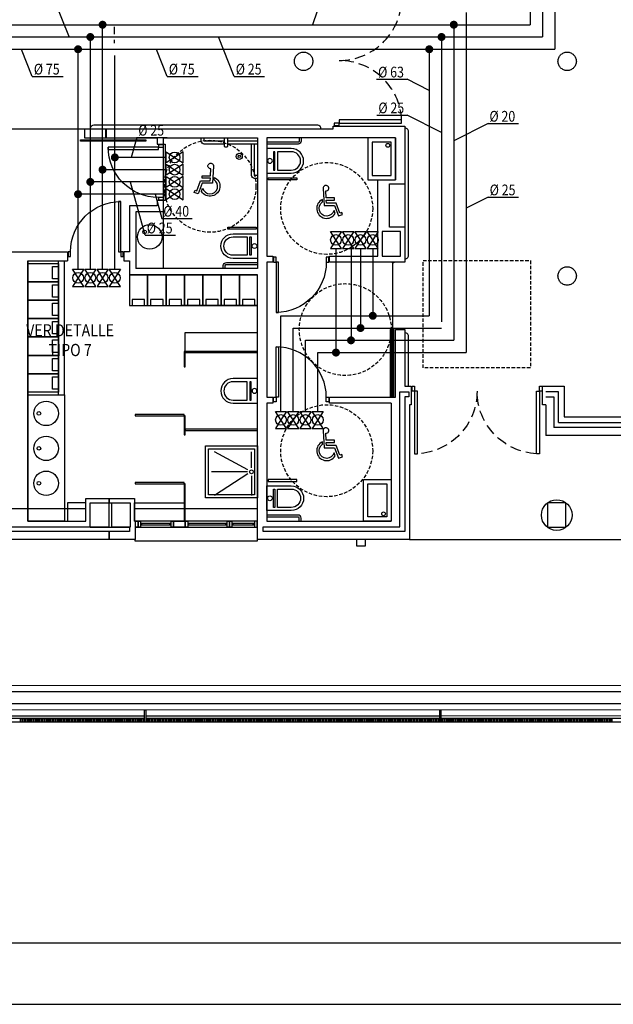
# Model space of a CAD drawing. Units: millimetres. Extents: x 2631 to 3894, y -35 to 825.
# Drawn here: x 3529 to 3625, y -25 to 136 of the extents above; entities that cross this region are included whole.
import ezdxf
from ezdxf.enums import TextEntityAlignment as Align

# ---------------------------------------------------------------- set-up
doc = ezdxf.new("R2010")
doc.units = ezdxf.units.MM
doc.header["$LTSCALE"] = 7
for name, pattern in [('CONTINUA', [0]), ('LÍNEAS_OCULTAS2', [4.7625, 3.175, -1.5875]), ('TRAZOS2', [0.375, 0.25, -0.125])]:
    doc.linetypes.add(name, pattern=pattern)
for name, color, linetype in [('Agua', 5, 'Continuous'), ('Arquitectura', 8, 'Continuous'), ('z - Mobiliario', 250, 'CONTINUA')]:
    doc.layers.add(name, color=color, linetype=linetype)
doc.styles.add('Arial', font='ARIAL.TTF', dxfattribs={"width": 0.85})
doc.styles.add('ROMANS', font='romans.shx')

# ---------------------------------------------------------------- blocks, each defined once
blk = doc.blocks.new('VALV-BLA')
at = {"color": 0, "linetype": 'ByBlock'}
for points in [[(0, 0), (-2, 1.3), (-2, -1.3)], [(0, 0), (2, 1.3), (2, -1.3)]]:
    blk.add_lwpolyline(points, close=True, dxfattribs=at)
at = {"color": 7, "linetype": 'ByBlock'}
blk.add_circle((0, 0), 1.25, dxfattribs=at)
at = {"color": 0, "linetype": 'ByBlock', "style": 'ROMANS'}
for tag, p, flags in [('TIPO', (4, 1.5), 3), ('CANTIDAD', (3.5, -1.24), 3), ('DIAMETRO', (3.5, -4.48), 1)]:
    blk.add_attdef(tag, p, '', height=2, dxfattribs=dict(at, flags=flags))
blk = doc.blocks.new('D25')
at = {"color": 4}
blk.add_line((-0.25, -0.3), (4.7, -0.3), dxfattribs=at)
at = {"color": 4, "style": 'Arial', "width": 0.85}
blk.add_text('%%C 25', height=1.75, dxfattribs=at).set_placement((0, 0))
blk = doc.blocks.new('D75')
at = {"color": 4}
blk.add_line((-0.25, -0.3), (4.81, -0.3), dxfattribs=at)
at = {"color": 4, "style": 'Arial', "width": 0.85}
blk.add_text('%%C 75', height=1.75, dxfattribs=at).set_placement((0, 0))
blk = doc.blocks.new('D20')
at = {"color": 4}
blk.add_line((-0.25, -0.3), (4.74, -0.3), dxfattribs=at)
at = {"color": 4, "style": 'Arial', "width": 0.85}
blk.add_text('%%C 20', height=1.75, dxfattribs=at).set_placement((0, 0))
blk = doc.blocks.new('D63')
at = {"color": 4}
blk.add_line((-0.25, -0.3), (4.74, -0.3), dxfattribs=at)
at = {"color": 4, "style": 'Arial', "width": 0.85}
blk.add_text('%%C 63', height=1.75, dxfattribs=at).set_placement((0, 0))
blk = doc.blocks.new('D40')
at = {"color": 0}
blk.add_line((-0.25, -0.3), (4.69, -0.3), dxfattribs=at)
at = {"color": 0, "style": 'Arial', "width": 0.85}
blk.add_text('%%C 40', height=1.75, dxfattribs=at).set_placement((0, 0))
blk = doc.blocks.new('ino')
for points in [[(-40, -40), (-40, 0), (0, 0), (0, -40, -1)], [(-35, -40), (-35, -17.2), (-5, -17.2), (-5, -40, -1)]]:
    blk.add_lwpolyline(points, format="xyb", close=True)
blk.add_lwpolyline([(-35, -10.8), (-5, -10.8), (-5, -12.9), (-35, -12.9)], close=True)
blk.add_circle((-20, -5.1), 3.95)
blk = doc.blocks.new('PUERT82I')
for p, q in [((5, 8), (5, 90)), ((5, 90), (9, 90)), ((9, 90), (9, 8)), ((1, 0), (1, 8)), ((1, 8), (5, 8)), ((5, 0), (1, 0)), ((9, 8), (5, 8)), ((5, 8), (5, 0)), ((87, 8), (91, 8)), ((87, 0), (87, 8)), ((91, 0), (87, 0)), ((91, 8), (91, 0))]:
    blk.add_line(p, q)
blk.add_arc((5, 8), 82, 0, 90)
blk = doc.blocks.new('P-2H-210')
for points in [[(0, 209), (0, 213), (-8, 213), (-8, 209)], [(0, 204), (0, 209), (102, 209), (102, 204)], [(0, 1), (0, 5), (-8, 5), (-8, 1)], [(0, 10), (0, 5), (102, 5), (102, 10)]]:
    blk.add_lwpolyline(points, close=True)
at = {"linetype": 'TRAZOS2', "ltscale": 10}
for points in [[(0, 107, 0.398957), (102, 204, -0.949917)], [(0, 107, -0.398957), (102, 10, 0.949917)]]:
    blk.add_lwpolyline(points, format="xyb", dxfattribs=at)
blk = doc.blocks.new('MINUSVALIDO')
for points in [[(0.141, 0.071), (0.141, 0.102), (0.025, 0.102), (0.02, 0.196, 2.732409), (-0.014, 0.231), (0, 0), (0.141, 0), (0.192, -0.143), (0.247, -0.125), (0.237, -0.095), (0.212, -0.104), (0.163, 0.031), (0.029, 0.031), (0.027, 0.071)], [(-0.023, 0.046), (-0.025, 0.08, 1.342318), (0.148, -0.112), (0.133, -0.069, -1.455177)]]:
    blk.add_lwpolyline(points, format="xyb", close=True)
blk = doc.blocks.new('FORMATO PLOT')
for points in [[(-12431.9, -0.3), (0, -0.3), (0, 8400), (-12431.9, 8400)], [(-12331.9, 99.7), (-100, 99.7), (-100, 8300), (-12331.9, 8300)]]:
    blk.add_lwpolyline(points, close=True)
blk = doc.blocks.new('V1-planta-esp')
at = {"color": 0}
for p, q in [((7, -6), (7, -4)), ((39.9, -6), (39.9, -4)), ((51.9, -6), (51.9, -4)), ((112.1, -6), (112.1, -4)), ((143.1, -6), (143.1, -4)), ((189.1, -6), (189.1, -4))]:
    blk.add_line(p, q, dxfattribs=at)
for points in [[(1, 0), (199.1, 0)], [(199.1, -10), (1, -10)], [(114.1, -6), (49.9, -6), (49.9, -4), (114.1, -4)], [(141.1, -4), (191.1, -4), (191.1, -6), (141.1, -6)], [(200.1, -30), (200.1, -32), (0, -32), (0, -30)]]:
    blk.add_lwpolyline(points, dxfattribs=at)
for points in [[(1, -10), (1, 0), (5, 0), (5, -10)], [(45.9, -10), (45.9, 0), (41.9, 0), (41.9, -10)], [(49.9, -10), (49.9, 0), (45.9, 0), (45.9, -10)], [(118.1, -10), (118.1, 0), (114.1, 0), (114.1, -10)], [(137.1, -10), (137.1, 0), (118.1, 0), (118.1, -10)], [(141.1, -10), (141.1, 0), (137.1, 0), (137.1, -10)], [(195.1, -10), (195.1, 0), (191.1, 0), (191.1, -10)], [(199.1, -10), (199.1, 0), (195.1, 0), (195.1, -10)], [(41.9, -6), (5, -6), (5, -4), (41.9, -4)]]:
    blk.add_lwpolyline(points, close=True, dxfattribs=at)

msp = doc.modelspace()

# ---------------------------------------------------------------- linework, layer by layer
at = {"layer": 'Agua', "color": 6}
for p, q in [((3615.93, 267.3), (3615.93, 131.06)), ((3519.64, 131.06), (3538.15, 131.06)), ((3538.15, 131.06), (3595.44, 131.06)), ((3538.15, 95.18), (3538.15, 131.06)), ((3595.44, 131.06), (3615.93, 131.06)), ((3595.44, 131.06), (3595.44, 87.59)), ((3552.5, 107.42), (3538.15, 107.42)), ((3586.22, 98.56), (3586.22, 87.59)), ((3571.25, 72), (3571.25, 87.59)), ((3571.25, 87.59), (3586.22, 87.59)), ((3586.22, 87.59), (3595.44, 87.59))]:
    msp.add_line(p, q, dxfattribs=at)
at = {"layer": 'Agua'}
for p, q in [((3613.93, 265.3), (3613.93, 133.06)), ((3544.11, 133.5), (3544.11, 134.69)), ((3521.64, 133.06), (3540.15, 133.06)), ((3540.15, 133.06), (3597.44, 133.06)), ((3540.15, 95.18), (3540.15, 133.06)), ((3544.11, 132.03), (3544.11, 132.58)), ((3597.44, 133.06), (3613.93, 133.06)), ((3597.44, 133.06), (3597.44, 86.59)), ((3552.5, 109.42), (3540.15, 109.42)), ((3584.22, 98.56), (3584.22, 85.59)), ((3573.25, 72), (3573.25, 85.59)), ((3573.25, 85.59), (3597.44, 85.59))]:
    msp.add_line(p, q, dxfattribs=at)
at = {"layer": 'Agua', "color": 3}
for p, q in [((3611.93, 263.3), (3611.93, 135.06)), ((3523.64, 135.06), (3542.15, 135.06)), ((3542.15, 135.06), (3599.44, 135.06)), ((3542.15, 111.42), (3542.15, 135.06)), ((3599.44, 135.06), (3611.93, 135.06)), ((3599.44, 135.06), (3599.44, 83.59)), ((3542.15, 95.18), (3542.15, 111.42)), ((3552.5, 111.42), (3542.15, 111.42)), ((3582.68, 99.26), (3582.68, 83.59)), ((3575.25, 72), (3575.25, 83.59)), ((3575.25, 83.59), (3599.44, 83.59))]:
    msp.add_line(p, q, dxfattribs=at)
at = {"layer": 'Agua', "color": 4}
for p, q in [((3578.48, 141.17), (3576.39, 135.06)), ((3534.29, 138.94), (3536.69, 133.02)), ((3563.62, 126.64), (3561.07, 133.06)), ((3530.68, 126.64), (3528.92, 131.04)), ((3552.7, 126.64), (3550.95, 131.04)), ((3595.44, 124.35), (3591.84, 126.16)), ((3597.44, 117.51), (3591.84, 120.32)), ((3605.05, 118.95), (3599.44, 116.14)), ((3547.72, 116.67), (3546.8, 113.41)), ((3549.11, 100.73), (3546.71, 109.4)), ((3550.7, 107.42), (3551.8, 103.46)), ((3605.05, 106.94), (3601.44, 105.14))]:
    msp.add_line(p, q, dxfattribs=at)
at = {"layer": 'Agua', "color": 1}
for p, q in [((3601.44, 137.06), (3601.44, 81.59)), ((3544.15, 113.42), (3544.15, 130.06)), ((3544.15, 95.18), (3544.15, 113.42)), ((3552.5, 113.42), (3544.15, 113.42)), ((3580.22, 98.56), (3580.22, 81.59)), ((3577.25, 72), (3577.25, 81.59)), ((3577.25, 81.59), (3601.44, 81.59))]:
    msp.add_line(p, q, dxfattribs=at)
at = {"layer": 'Agua', "color": 3, "const_width": 0.65}
for points in [[(3541.82, 135.06, 1), (3542.47, 135.06, 1)], [(3599.12, 135.06, 1), (3599.77, 135.06, 1)], [(3541.82, 111.42, 1), (3542.47, 111.42, 1)], [(3582.35, 83.59, 1), (3583, 83.59, 1)]]:
    msp.add_lwpolyline(points, format="xyb", close=True, dxfattribs=at)
at = {"layer": 'Agua', "const_width": 0.65}
for points in [[(3539.82, 133.06, 1), (3540.47, 133.06, 1)], [(3597.12, 133.06, 1), (3597.77, 133.06, 1)], [(3539.82, 109.42, 1), (3540.47, 109.42, 1)], [(3583.9, 85.59, 1), (3584.55, 85.59, 1)]]:
    msp.add_lwpolyline(points, format="xyb", close=True, dxfattribs=at)
at = {"layer": 'Agua', "color": 6, "const_width": 0.65}
for points in [[(3537.82, 131.06, 1), (3538.47, 131.06, 1)], [(3595.12, 131.06, 1), (3595.77, 131.06, 1)], [(3537.82, 107.42, 1), (3538.47, 107.42, 1)], [(3585.9, 87.59, 1), (3586.55, 87.59, 1)]]:
    msp.add_lwpolyline(points, format="xyb", close=True, dxfattribs=at)
at = {"layer": 'Agua', "color": 1, "const_width": 0.65}
for points in [[(3543.82, 113.42, 1), (3544.47, 113.42, 1)], [(3579.9, 81.59, 1), (3580.55, 81.59, 1)]]:
    msp.add_lwpolyline(points, format="xyb", close=True, dxfattribs=at)
at = {"layer": 'Arquitectura', "linetype": 'LÍNEAS_OCULTAS2', "ltscale": 10}
for p, q in [((3519.19, 118.09), (3539.19, 118.09)), ((3592.24, 51.09), (3629.74, 51.09))]:
    msp.add_line(p, q, dxfattribs=at)
at = {"layer": 'Arquitectura'}
for p, q in [((3539.19, 118.09), (3579.74, 118.09)), ((3539.19, 118.09), (3539.19, 116.59)), ((3542.64, 118.09), (3542.64, 116.59)), ((3542.74, 118.09), (3542.74, 116.59)), ((3579.74, 118.09), (3579.74, 118.53)), ((3579.74, 118.53), (3591.44, 118.53)), ((3591.44, 118.53), (3591.44, 96.34)), ((3539.19, 116.59), (3551.06, 116.59)), ((3551.06, 116.59), (3551.06, 115.59)), ((3552.06, 115.59), (3552.06, 116.59)), ((3552.06, 116.59), (3567.44, 116.59)), ((3567.44, 116.59), (3567.44, 95.29)), ((3589.94, 116.59), (3568.94, 116.59)), ((3568.94, 116.59), (3568.94, 97.34)), ((3589.94, 116.59), (3589.94, 109.79)), ((3551.06, 115.59), (3552.06, 115.59)), ((3552.06, 106.39), (3551.06, 106.39)), ((3551.06, 106.39), (3551.06, 105.54)), ((3552.06, 104.54), (3552.06, 106.39)), ((3546.56, 105.54), (3546.56, 98.04)), ((3551.06, 105.54), (3546.56, 105.54)), ((3547.56, 104.54), (3547.56, 95.29)), ((3552.06, 104.54), (3547.56, 104.54)), ((3521.97, 98.04), (3536.42, 98.04)), ((3536.42, 98.04), (3536.42, 96.54)), ((3546.56, 98.04), (3545.62, 98.04)), ((3545.62, 98.04), (3545.62, 96.54)), ((3529.94, 96.54), (3536.42, 96.54)), ((3545.62, 96.54), (3546.56, 96.54)), ((3546.56, 96.54), (3546.56, 94.29)), ((3568.94, 97.34), (3569.94, 97.34)), ((3569.94, 97.34), (3569.94, 96.34)), ((3579.14, 96.34), (3579.14, 97.34)), ((3579.14, 97.34), (3587.04, 97.34)), ((3567.44, 95.29), (3547.56, 95.29)), ((3569.94, 96.34), (3568.94, 96.34)), ((3568.94, 96.34), (3568.94, 74.34)), ((3589.94, 96.34), (3579.14, 96.34)), ((3591.44, 96.34), (3589.94, 96.34)), ((3589.94, 96.34), (3589.94, 96.34)), ((3546.56, 94.29), (3567.44, 94.29)), ((3567.44, 54.09), (3567.44, 94.29)), ((3589.94, 85.34), (3591.44, 85.34)), ((3589.94, 74.34), (3589.94, 85.34)), ((3591.44, 85.34), (3591.44, 76.09)), ((3591.44, 76.09), (3592.5, 76.09)), ((3592.5, 76.09), (3592.5, 73.09)), ((3613.9, 76.09), (3617.44, 76.09)), ((3613.9, 73.09), (3613.9, 76.09)), ((3617.44, 76.09), (3617.44, 71.09)), ((3568.94, 74.34), (3569.94, 74.34)), ((3569.94, 74.34), (3569.94, 73.34)), ((3579.14, 73.34), (3579.14, 74.34)), ((3579.14, 74.34), (3589.94, 74.34)), ((3569.94, 73.34), (3568.94, 73.34)), ((3568.94, 73.34), (3568.94, 54.09)), ((3589.24, 73.34), (3579.14, 73.34)), ((3589.24, 73.34), (3589.24, 54.09)), ((3592.5, 73.09), (3592.24, 73.09)), ((3592.24, 73.09), (3592.24, 51.09)), ((3614.44, 73.09), (3613.9, 73.09)), ((3614.44, 73.09), (3614.44, 68.09)), ((3617.44, 71.09), (3630.44, 71.09)), ((3628.94, 68.09), (3614.44, 68.09)), ((3543.14, 57.79), (3543.14, 57.09)), ((3543.24, 57.79), (3543.24, 57.09)), ((3543.24, 57.09), (3543.64, 57.09)), ((3527.26, 53.19), (3540.14, 53.19)), ((3529.94, 54.09), (3529.94, 54.09)), ((3529.94, 54.09), (3529.94, 54.09)), ((3546.54, 53.09), (3546.54, 52.39)), ((3567.44, 51.09), (3567.44, 54.09)), ((3568.94, 54.09), (3589.24, 54.09)), ((3589.04, 54.09), (3589.04, 54.09)), ((3546.54, 52.39), (3527.26, 52.39)), ((3543.14, 52.39), (3543.14, 51.09)), ((3543.24, 52.39), (3543.24, 51.09)), ((3592.24, 51.09), (3567.44, 51.09)), ((3117, 27.18), (3693.44, 27.34)), ((3119, 26.18), (3678.45, 26.33)), ((3678.45, 24.33), (3119, 24.18)), ((3693.44, 23.34), (3117, 23.18)), ((3693.44, 21.34), (3117, 21.18)), ((3549, 22.3), (3501.05, 22.29)), ((3549, 21.9), (3501.05, 21.89)), ((3597.15, 22.31), (3549.2, 22.3)), ((3597.15, 21.91), (3549.2, 21.9)), ((3644.85, 22.33), (3597.35, 22.31)), ((3644.85, 21.93), (3597.35, 21.91))]:
    msp.add_line(p, q, dxfattribs=at)
at = {"layer": 'Arquitectura', "linetype": 'LÍNEAS_OCULTAS2'}
msp.add_line((3589.44, 96.34), (3589.44, 74.34), dxfattribs=at)
at = {"layer": 'Arquitectura', "linetype": 'TRAZOS2', "ltscale": 50}
for p, q in [((3539.44, 56.09), (3502.64, 56.09)), ((3567.44, 56.09), (3547.34, 56.09))]:
    msp.add_line(p, q, dxfattribs=at)
at = {"layer": 'Arquitectura', "const_width": 0.2}
for points in [[(3540.14, 118.09), (3540.14, 118.09, -0.414214), (3540.74, 118.69), (3577.24, 118.69, -0.414214), (3577.74, 118.19), (3577.74, 118.09)], [(3591.44, 96.84), (3591.44, 96.84, 0.414214), (3592.04, 97.44), (3592.04, 117.63, 0.414214), (3591.44, 118.23), (3591.44, 118.23)], [(3592.04, 76.09), (3592.04, 84.24, 0.414214), (3591.44, 84.84), (3591.44, 84.84)]]:
    msp.add_lwpolyline(points, format="xyb", dxfattribs=at)
at = {"layer": 'Arquitectura'}
for points in [[(3538.56, 116.29), (3549.18, 116.29), (3549.18, 116.09), (3538.56, 116.09)], [(3590.74, 101.34), (3587.74, 101.34), (3587.74, 97.34), (3590.74, 97.34)], [(3589.64, 96.34), (3589.64, 96.24), (3589.44, 96.24), (3589.44, 96.34)], [(3589.04, 74.34), (3589.34, 74.34), (3589.34, 85.34), (3589.04, 85.34)], [(3589.64, 74.34), (3589.64, 85.44), (3589.44, 85.44), (3589.44, 74.34)], [(3568.34, 53.19), (3590.64, 53.19), (3590.64, 53.19), (3590.64, 53.19), (3590.64, 53.19), (3590.64, 53.19), (3590.64, 75.19), (3592.11, 75.19), (3592.11, 74.39), (3591.44, 74.39), (3591.44, 52.39), (3568.34, 52.39)], [(3540.14, 57.09), (3543.14, 57.09), (3543.14, 53.09), (3540.14, 53.09)], [(3543.64, 57.09), (3546.64, 57.09), (3546.64, 53.09), (3543.64, 53.09)], [(3585.06, 51.09), (3583.56, 51.09), (3583.56, 50.09), (3585.06, 50.09)], [(3549, 21.3), (3549, 23.3), (3549.2, 23.3), (3549.2, 21.3)], [(3597.15, 21.31), (3597.15, 23.31), (3597.35, 23.31), (3597.35, 21.31)], [(3528.75, 21.29), (3528.75, 21.89), (3528.95, 21.89), (3528.95, 21.29)], [(3529.2, 21.29), (3529.2, 21.89), (3529.4, 21.89), (3529.4, 21.29)], [(3529.65, 21.29), (3529.65, 21.89), (3529.85, 21.89), (3529.85, 21.29)], [(3530.1, 21.29), (3530.1, 21.89), (3530.3, 21.89), (3530.3, 21.29)], [(3530.55, 21.29), (3530.55, 21.89), (3530.75, 21.89), (3530.75, 21.29)], [(3531, 21.29), (3531, 21.89), (3531.2, 21.89), (3531.2, 21.29)], [(3531.45, 21.3), (3531.45, 21.9), (3531.65, 21.9), (3531.65, 21.3)], [(3531.9, 21.3), (3531.9, 21.9), (3532.1, 21.9), (3532.1, 21.3)], [(3532.35, 21.3), (3532.35, 21.9), (3532.55, 21.9), (3532.55, 21.3)], [(3532.8, 21.3), (3532.8, 21.9), (3533, 21.9), (3533, 21.3)], [(3533.25, 21.3), (3533.25, 21.9), (3533.45, 21.9), (3533.45, 21.3)], [(3533.7, 21.3), (3533.7, 21.9), (3533.9, 21.9), (3533.9, 21.3)], [(3534.15, 21.3), (3534.15, 21.9), (3534.35, 21.9), (3534.35, 21.3)], [(3534.6, 21.3), (3534.6, 21.9), (3534.8, 21.9), (3534.8, 21.3)], [(3535.05, 21.3), (3535.05, 21.9), (3535.25, 21.9), (3535.25, 21.3)], [(3535.5, 21.3), (3535.5, 21.9), (3535.7, 21.9), (3535.7, 21.3)], [(3535.95, 21.3), (3535.95, 21.9), (3536.15, 21.9), (3536.15, 21.3)], [(3536.4, 21.3), (3536.4, 21.9), (3536.6, 21.9), (3536.6, 21.3)], [(3536.85, 21.3), (3536.85, 21.9), (3537.05, 21.9), (3537.05, 21.3)], [(3537.3, 21.3), (3537.3, 21.9), (3537.5, 21.9), (3537.5, 21.3)], [(3537.75, 21.3), (3537.75, 21.9), (3537.95, 21.9), (3537.95, 21.3)], [(3538.2, 21.3), (3538.2, 21.9), (3538.4, 21.9), (3538.4, 21.3)], [(3538.65, 21.3), (3538.65, 21.9), (3538.85, 21.9), (3538.85, 21.3)], [(3539.1, 21.3), (3539.1, 21.9), (3539.3, 21.9), (3539.3, 21.3)], [(3539.55, 21.3), (3539.55, 21.9), (3539.75, 21.9), (3539.75, 21.3)], [(3540, 21.3), (3540, 21.9), (3540.2, 21.9), (3540.2, 21.3)], [(3540.45, 21.3), (3540.45, 21.9), (3540.65, 21.9), (3540.65, 21.3)], [(3540.9, 21.3), (3540.9, 21.9), (3541.1, 21.9), (3541.1, 21.3)], [(3541.35, 21.3), (3541.35, 21.9), (3541.55, 21.9), (3541.55, 21.3)], [(3541.8, 21.3), (3541.8, 21.9), (3542, 21.9), (3542, 21.3)], [(3542.25, 21.3), (3542.25, 21.9), (3542.45, 21.9), (3542.45, 21.3)], [(3542.7, 21.3), (3542.7, 21.9), (3542.9, 21.9), (3542.9, 21.3)], [(3543.15, 21.3), (3543.15, 21.9), (3543.35, 21.9), (3543.35, 21.3)], [(3543.6, 21.3), (3543.6, 21.9), (3543.8, 21.9), (3543.8, 21.3)], [(3544.05, 21.3), (3544.05, 21.9), (3544.25, 21.9), (3544.25, 21.3)], [(3544.5, 21.3), (3544.5, 21.9), (3544.7, 21.9), (3544.7, 21.3)], [(3544.95, 21.3), (3544.95, 21.9), (3545.15, 21.9), (3545.15, 21.3)], [(3545.4, 21.3), (3545.4, 21.9), (3545.6, 21.9), (3545.6, 21.3)], [(3545.85, 21.3), (3545.85, 21.9), (3546.05, 21.9), (3546.05, 21.3)], [(3546.3, 21.3), (3546.3, 21.9), (3546.5, 21.9), (3546.5, 21.3)], [(3546.75, 21.3), (3546.75, 21.9), (3546.95, 21.9), (3546.95, 21.3)], [(3547.2, 21.3), (3547.2, 21.9), (3547.4, 21.9), (3547.4, 21.3)], [(3547.65, 21.3), (3547.65, 21.9), (3547.85, 21.9), (3547.85, 21.3)], [(3548.1, 21.3), (3548.1, 21.9), (3548.3, 21.9), (3548.3, 21.3)], [(3548.55, 21.3), (3548.55, 21.9), (3548.75, 21.9), (3548.75, 21.3)], [(3549.45, 21.3), (3549.45, 21.9), (3549.65, 21.9), (3549.65, 21.3)], [(3549.9, 21.3), (3549.9, 21.9), (3550.1, 21.9), (3550.1, 21.3)], [(3550.35, 21.3), (3550.35, 21.9), (3550.55, 21.9), (3550.55, 21.3)], [(3550.8, 21.3), (3550.8, 21.9), (3551, 21.9), (3551, 21.3)], [(3551.25, 21.3), (3551.25, 21.9), (3551.45, 21.9), (3551.45, 21.3)], [(3551.7, 21.3), (3551.7, 21.9), (3551.9, 21.9), (3551.9, 21.3)], [(3552.15, 21.3), (3552.15, 21.9), (3552.35, 21.9), (3552.35, 21.3)], [(3552.6, 21.3), (3552.6, 21.9), (3552.8, 21.9), (3552.8, 21.3)], [(3553.05, 21.3), (3553.05, 21.9), (3553.25, 21.9), (3553.25, 21.3)], [(3553.5, 21.3), (3553.5, 21.9), (3553.7, 21.9), (3553.7, 21.3)], [(3553.95, 21.3), (3553.95, 21.9), (3554.15, 21.9), (3554.15, 21.3)], [(3554.4, 21.3), (3554.4, 21.9), (3554.6, 21.9), (3554.6, 21.3)], [(3554.85, 21.3), (3554.85, 21.9), (3555.05, 21.9), (3555.05, 21.3)], [(3555.3, 21.3), (3555.3, 21.9), (3555.5, 21.9), (3555.5, 21.3)], [(3555.75, 21.3), (3555.75, 21.9), (3555.95, 21.9), (3555.95, 21.3)], [(3556.2, 21.3), (3556.2, 21.9), (3556.4, 21.9), (3556.4, 21.3)], [(3556.65, 21.3), (3556.65, 21.9), (3556.85, 21.9), (3556.85, 21.3)], [(3557.1, 21.3), (3557.1, 21.9), (3557.3, 21.9), (3557.3, 21.3)], [(3557.55, 21.3), (3557.55, 21.9), (3557.75, 21.9), (3557.75, 21.3)], [(3558, 21.3), (3558, 21.9), (3558.2, 21.9), (3558.2, 21.3)], [(3558.45, 21.3), (3558.45, 21.9), (3558.65, 21.9), (3558.65, 21.3)], [(3558.9, 21.3), (3558.9, 21.9), (3559.1, 21.9), (3559.1, 21.3)], [(3559.35, 21.3), (3559.35, 21.9), (3559.55, 21.9), (3559.55, 21.3)], [(3559.8, 21.3), (3559.8, 21.9), (3560, 21.9), (3560, 21.3)], [(3560.25, 21.3), (3560.25, 21.9), (3560.45, 21.9), (3560.45, 21.3)], [(3560.7, 21.3), (3560.7, 21.9), (3560.9, 21.9), (3560.9, 21.3)], [(3561.15, 21.3), (3561.15, 21.9), (3561.35, 21.9), (3561.35, 21.3)], [(3561.6, 21.3), (3561.6, 21.9), (3561.8, 21.9), (3561.8, 21.3)], [(3562.05, 21.3), (3562.05, 21.9), (3562.25, 21.9), (3562.25, 21.3)], [(3562.5, 21.3), (3562.5, 21.9), (3562.7, 21.9), (3562.7, 21.3)], [(3562.95, 21.3), (3562.95, 21.9), (3563.15, 21.9), (3563.15, 21.3)], [(3563.4, 21.3), (3563.4, 21.9), (3563.6, 21.9), (3563.6, 21.3)], [(3563.85, 21.3), (3563.85, 21.9), (3564.05, 21.9), (3564.05, 21.3)], [(3564.3, 21.3), (3564.3, 21.9), (3564.5, 21.9), (3564.5, 21.3)], [(3564.75, 21.3), (3564.75, 21.9), (3564.95, 21.9), (3564.95, 21.3)], [(3565.2, 21.3), (3565.2, 21.9), (3565.4, 21.9), (3565.4, 21.3)], [(3565.65, 21.3), (3565.65, 21.9), (3565.85, 21.9), (3565.85, 21.3)], [(3566.1, 21.3), (3566.1, 21.9), (3566.3, 21.9), (3566.3, 21.3)], [(3566.55, 21.3), (3566.55, 21.9), (3566.75, 21.9), (3566.75, 21.3)], [(3567, 21.3), (3567, 21.9), (3567.2, 21.9), (3567.2, 21.3)], [(3567.45, 21.3), (3567.45, 21.9), (3567.65, 21.9), (3567.65, 21.3)], [(3567.9, 21.3), (3567.9, 21.9), (3568.1, 21.9), (3568.1, 21.3)], [(3568.35, 21.31), (3568.35, 21.91), (3568.55, 21.91), (3568.55, 21.31)], [(3568.8, 21.31), (3568.8, 21.91), (3569, 21.91), (3569, 21.31)], [(3569.25, 21.31), (3569.25, 21.91), (3569.45, 21.91), (3569.45, 21.31)], [(3569.7, 21.31), (3569.7, 21.91), (3569.9, 21.91), (3569.9, 21.31)], [(3570.15, 21.31), (3570.15, 21.91), (3570.35, 21.91), (3570.35, 21.31)], [(3570.6, 21.31), (3570.6, 21.91), (3570.8, 21.91), (3570.8, 21.31)], [(3571.05, 21.31), (3571.05, 21.91), (3571.25, 21.91), (3571.25, 21.31)], [(3571.5, 21.31), (3571.5, 21.91), (3571.7, 21.91), (3571.7, 21.31)], [(3571.95, 21.31), (3571.95, 21.91), (3572.15, 21.91), (3572.15, 21.31)], [(3572.4, 21.31), (3572.4, 21.91), (3572.6, 21.91), (3572.6, 21.31)], [(3572.85, 21.31), (3572.85, 21.91), (3573.05, 21.91), (3573.05, 21.31)], [(3573.3, 21.31), (3573.3, 21.91), (3573.5, 21.91), (3573.5, 21.31)], [(3573.75, 21.31), (3573.75, 21.91), (3573.95, 21.91), (3573.95, 21.31)], [(3574.2, 21.31), (3574.2, 21.91), (3574.4, 21.91), (3574.4, 21.31)], [(3574.65, 21.31), (3574.65, 21.91), (3574.85, 21.91), (3574.85, 21.31)], [(3575.1, 21.31), (3575.1, 21.91), (3575.3, 21.91), (3575.3, 21.31)], [(3575.55, 21.31), (3575.55, 21.91), (3575.75, 21.91), (3575.75, 21.31)], [(3576, 21.31), (3576, 21.91), (3576.2, 21.91), (3576.2, 21.31)], [(3576.45, 21.31), (3576.45, 21.91), (3576.65, 21.91), (3576.65, 21.31)], [(3576.9, 21.31), (3576.9, 21.91), (3577.1, 21.91), (3577.1, 21.31)], [(3577.35, 21.31), (3577.35, 21.91), (3577.55, 21.91), (3577.55, 21.31)], [(3577.8, 21.31), (3577.8, 21.91), (3578, 21.91), (3578, 21.31)], [(3578.25, 21.31), (3578.25, 21.91), (3578.45, 21.91), (3578.45, 21.31)], [(3578.7, 21.31), (3578.7, 21.91), (3578.9, 21.91), (3578.9, 21.31)], [(3579.15, 21.31), (3579.15, 21.91), (3579.35, 21.91), (3579.35, 21.31)], [(3579.6, 21.31), (3579.6, 21.91), (3579.8, 21.91), (3579.8, 21.31)], [(3580.05, 21.31), (3580.05, 21.91), (3580.25, 21.91), (3580.25, 21.31)], [(3580.5, 21.31), (3580.5, 21.91), (3580.7, 21.91), (3580.7, 21.31)], [(3580.95, 21.31), (3580.95, 21.91), (3581.15, 21.91), (3581.15, 21.31)], [(3581.4, 21.31), (3581.4, 21.91), (3581.6, 21.91), (3581.6, 21.31)], [(3581.85, 21.31), (3581.85, 21.91), (3582.05, 21.91), (3582.05, 21.31)], [(3582.3, 21.31), (3582.3, 21.91), (3582.5, 21.91), (3582.5, 21.31)], [(3582.75, 21.31), (3582.75, 21.91), (3582.95, 21.91), (3582.95, 21.31)], [(3583.2, 21.31), (3583.2, 21.91), (3583.4, 21.91), (3583.4, 21.31)], [(3583.65, 21.31), (3583.65, 21.91), (3583.85, 21.91), (3583.85, 21.31)], [(3584.1, 21.31), (3584.1, 21.91), (3584.3, 21.91), (3584.3, 21.31)], [(3584.55, 21.31), (3584.55, 21.91), (3584.75, 21.91), (3584.75, 21.31)], [(3585, 21.31), (3585, 21.91), (3585.2, 21.91), (3585.2, 21.31)], [(3585.45, 21.31), (3585.45, 21.91), (3585.65, 21.91), (3585.65, 21.31)], [(3585.9, 21.31), (3585.9, 21.91), (3586.1, 21.91), (3586.1, 21.31)], [(3586.35, 21.31), (3586.35, 21.91), (3586.55, 21.91), (3586.55, 21.31)], [(3586.8, 21.31), (3586.8, 21.91), (3587, 21.91), (3587, 21.31)], [(3587.25, 21.31), (3587.25, 21.91), (3587.45, 21.91), (3587.45, 21.31)], [(3587.7, 21.31), (3587.7, 21.91), (3587.9, 21.91), (3587.9, 21.31)], [(3588.15, 21.31), (3588.15, 21.91), (3588.35, 21.91), (3588.35, 21.31)], [(3588.6, 21.31), (3588.6, 21.91), (3588.8, 21.91), (3588.8, 21.31)], [(3589.05, 21.31), (3589.05, 21.91), (3589.25, 21.91), (3589.25, 21.31)], [(3589.5, 21.31), (3589.5, 21.91), (3589.7, 21.91), (3589.7, 21.31)], [(3589.95, 21.31), (3589.95, 21.91), (3590.15, 21.91), (3590.15, 21.31)], [(3590.4, 21.31), (3590.4, 21.91), (3590.6, 21.91), (3590.6, 21.31)], [(3590.85, 21.31), (3590.85, 21.91), (3591.05, 21.91), (3591.05, 21.31)], [(3591.3, 21.31), (3591.3, 21.91), (3591.5, 21.91), (3591.5, 21.31)], [(3591.75, 21.31), (3591.75, 21.91), (3591.95, 21.91), (3591.95, 21.31)], [(3592.2, 21.31), (3592.2, 21.91), (3592.4, 21.91), (3592.4, 21.31)], [(3592.65, 21.31), (3592.65, 21.91), (3592.85, 21.91), (3592.85, 21.31)], [(3593.1, 21.31), (3593.1, 21.91), (3593.3, 21.91), (3593.3, 21.31)], [(3593.55, 21.31), (3593.55, 21.91), (3593.75, 21.91), (3593.75, 21.31)], [(3594, 21.31), (3594, 21.91), (3594.2, 21.91), (3594.2, 21.31)], [(3594.45, 21.31), (3594.45, 21.91), (3594.65, 21.91), (3594.65, 21.31)], [(3594.9, 21.31), (3594.9, 21.91), (3595.1, 21.91), (3595.1, 21.31)], [(3595.35, 21.31), (3595.35, 21.91), (3595.55, 21.91), (3595.55, 21.31)], [(3595.8, 21.31), (3595.8, 21.91), (3596, 21.91), (3596, 21.31)], [(3596.25, 21.31), (3596.25, 21.91), (3596.45, 21.91), (3596.45, 21.31)], [(3596.7, 21.31), (3596.7, 21.91), (3596.9, 21.91), (3596.9, 21.31)], [(3597.6, 21.31), (3597.6, 21.91), (3597.8, 21.91), (3597.8, 21.31)], [(3598.05, 21.31), (3598.05, 21.91), (3598.25, 21.91), (3598.25, 21.31)], [(3598.5, 21.31), (3598.5, 21.91), (3598.7, 21.91), (3598.7, 21.31)], [(3598.95, 21.31), (3598.95, 21.91), (3599.15, 21.91), (3599.15, 21.31)], [(3599.4, 21.31), (3599.4, 21.91), (3599.6, 21.91), (3599.6, 21.31)], [(3599.85, 21.31), (3599.85, 21.91), (3600.05, 21.91), (3600.05, 21.31)], [(3600.3, 21.31), (3600.3, 21.91), (3600.5, 21.91), (3600.5, 21.31)], [(3600.75, 21.31), (3600.75, 21.91), (3600.95, 21.91), (3600.95, 21.31)], [(3601.2, 21.31), (3601.2, 21.91), (3601.4, 21.91), (3601.4, 21.31)], [(3601.65, 21.31), (3601.65, 21.91), (3601.85, 21.91), (3601.85, 21.31)], [(3602.1, 21.31), (3602.1, 21.91), (3602.3, 21.91), (3602.3, 21.31)], [(3602.55, 21.31), (3602.55, 21.91), (3602.75, 21.91), (3602.75, 21.31)], [(3603, 21.31), (3603, 21.91), (3603.2, 21.91), (3603.2, 21.31)], [(3603.45, 21.31), (3603.45, 21.91), (3603.65, 21.91), (3603.65, 21.31)], [(3603.9, 21.31), (3603.9, 21.91), (3604.1, 21.91), (3604.1, 21.31)], [(3604.35, 21.31), (3604.35, 21.91), (3604.55, 21.91), (3604.55, 21.31)], [(3604.8, 21.31), (3604.8, 21.91), (3605, 21.91), (3605, 21.31)], [(3605.25, 21.32), (3605.25, 21.92), (3605.45, 21.92), (3605.45, 21.32)], [(3605.7, 21.32), (3605.7, 21.92), (3605.9, 21.92), (3605.9, 21.32)], [(3606.15, 21.32), (3606.15, 21.92), (3606.35, 21.92), (3606.35, 21.32)], [(3606.6, 21.32), (3606.6, 21.92), (3606.8, 21.92), (3606.8, 21.32)], [(3607.05, 21.32), (3607.05, 21.92), (3607.25, 21.92), (3607.25, 21.32)], [(3607.5, 21.32), (3607.5, 21.92), (3607.7, 21.92), (3607.7, 21.32)], [(3607.95, 21.32), (3607.95, 21.92), (3608.15, 21.92), (3608.15, 21.32)], [(3608.4, 21.32), (3608.4, 21.92), (3608.6, 21.92), (3608.6, 21.32)], [(3608.85, 21.32), (3608.85, 21.92), (3609.05, 21.92), (3609.05, 21.32)], [(3609.3, 21.32), (3609.3, 21.92), (3609.5, 21.92), (3609.5, 21.32)], [(3609.75, 21.32), (3609.75, 21.92), (3609.95, 21.92), (3609.95, 21.32)], [(3610.2, 21.32), (3610.2, 21.92), (3610.4, 21.92), (3610.4, 21.32)], [(3610.65, 21.32), (3610.65, 21.92), (3610.85, 21.92), (3610.85, 21.32)], [(3611.1, 21.32), (3611.1, 21.92), (3611.3, 21.92), (3611.3, 21.32)], [(3611.55, 21.32), (3611.55, 21.92), (3611.75, 21.92), (3611.75, 21.32)], [(3612, 21.32), (3612, 21.92), (3612.2, 21.92), (3612.2, 21.32)], [(3612.45, 21.32), (3612.45, 21.92), (3612.65, 21.92), (3612.65, 21.32)], [(3612.9, 21.32), (3612.9, 21.92), (3613.1, 21.92), (3613.1, 21.32)], [(3613.35, 21.32), (3613.35, 21.92), (3613.55, 21.92), (3613.55, 21.32)], [(3613.8, 21.32), (3613.8, 21.92), (3614, 21.92), (3614, 21.32)], [(3614.25, 21.32), (3614.25, 21.92), (3614.45, 21.92), (3614.45, 21.32)], [(3614.7, 21.32), (3614.7, 21.92), (3614.9, 21.92), (3614.9, 21.32)], [(3615.15, 21.32), (3615.15, 21.92), (3615.35, 21.92), (3615.35, 21.32)], [(3615.6, 21.32), (3615.6, 21.92), (3615.8, 21.92), (3615.8, 21.32)], [(3616.05, 21.32), (3616.05, 21.92), (3616.25, 21.92), (3616.25, 21.32)], [(3616.5, 21.32), (3616.5, 21.92), (3616.7, 21.92), (3616.7, 21.32)], [(3616.95, 21.32), (3616.95, 21.92), (3617.15, 21.92), (3617.15, 21.32)], [(3617.4, 21.32), (3617.4, 21.92), (3617.6, 21.92), (3617.6, 21.32)], [(3617.85, 21.32), (3617.85, 21.92), (3618.05, 21.92), (3618.05, 21.32)], [(3618.3, 21.32), (3618.3, 21.92), (3618.5, 21.92), (3618.5, 21.32)], [(3618.75, 21.32), (3618.75, 21.92), (3618.95, 21.92), (3618.95, 21.32)], [(3619.2, 21.32), (3619.2, 21.92), (3619.4, 21.92), (3619.4, 21.32)], [(3619.65, 21.32), (3619.65, 21.92), (3619.85, 21.92), (3619.85, 21.32)], [(3620.1, 21.32), (3620.1, 21.92), (3620.3, 21.92), (3620.3, 21.32)], [(3620.55, 21.32), (3620.55, 21.92), (3620.75, 21.92), (3620.75, 21.32)], [(3621, 21.32), (3621, 21.92), (3621.2, 21.92), (3621.2, 21.32)], [(3621.45, 21.32), (3621.45, 21.92), (3621.65, 21.92), (3621.65, 21.32)], [(3621.9, 21.32), (3621.9, 21.92), (3622.1, 21.92), (3622.1, 21.32)], [(3622.35, 21.32), (3622.35, 21.92), (3622.55, 21.92), (3622.55, 21.32)], [(3622.8, 21.32), (3622.8, 21.92), (3623, 21.92), (3623, 21.32)], [(3623.25, 21.32), (3623.25, 21.92), (3623.45, 21.92), (3623.45, 21.32)], [(3623.7, 21.32), (3623.7, 21.92), (3623.9, 21.92), (3623.9, 21.32)], [(3624.15, 21.32), (3624.15, 21.92), (3624.35, 21.92), (3624.35, 21.32)], [(3624.6, 21.32), (3624.6, 21.92), (3624.8, 21.92), (3624.8, 21.32)], [(3625.05, 21.32), (3625.05, 21.92), (3625.25, 21.92), (3625.25, 21.32)]]:
    msp.add_lwpolyline(points, close=True, dxfattribs=at)
at = {"layer": 'Arquitectura', "linetype": 'LÍNEAS_OCULTAS2', "ltscale": 3}
msp.add_lwpolyline([(3552.38, 115.59), (3552.38, 106.39), (3552.06, 106.39), (3552.06, 115.59)], close=True, dxfattribs=at)
at = {"layer": 'Arquitectura', "linetype": 'TRAZOS2', "ltscale": 45}
msp.add_lwpolyline([(3591.44, 102.04), (3588.94, 102.04), (3588.94, 109.09), (3591.44, 109.09)], dxfattribs=at)
at = {"layer": 'Arquitectura'}
for points in [[(3529.94, 96.54), (3529.94, 54.09), (3539.44, 54.09), (3539.44, 57.79), (3547.34, 57.79), (3547.34, 54.09)], [(3616.54, 70.19), (3616.54, 75.19), (3614.44, 75.19)], [(3614.44, 74.39), (3615.74, 74.39), (3615.74, 69.39)], [(3616.54, 70.19), (3631.04, 70.19), (3631.04, 53.19), (3688.44, 53.19), (3688.44, 53.09), (3691.44, 53.09), (3691.44, 57.09), (3691.34, 57.09), (3691.34, 66.16), (3692.14, 66.16), (3692.14, 52.39), (3630.24, 52.39), (3630.24, 69.39), (3615.74, 69.39)], [(3547.34, 54.09), (3547.44, 54.09), (3547.44, 51.09), (3526.36, 51.09)], [(3540.14, 53.19), (3540.14, 53.09), (3546.54, 53.09)], [(3693.44, 23.34), (3117, 23.18), (3117, 23.68), (3112, 23.68), (3042, 23.66), (3042, 23.16), (2837, 23.11)], [(3693.44, 21.34), (2837, 21.11)]]:
    msp.add_lwpolyline(points, dxfattribs=at)
at = {"layer": 'Arquitectura', "linetype": 'LÍNEAS_OCULTAS2', "ltscale": 6}
msp.add_lwpolyline([(3614.74, 53.09), (3617.74, 53.09), (3617.74, 57.09), (3614.74, 57.09)], close=True, dxfattribs=at)
at = {"layer": 'Arquitectura', "linetype": 'TRAZOS2', "ltscale": 50}
for centre in [(3574.94, 129.09), (3617.94, 129.09), (3617.94, 94.09)]:
    msp.add_circle(centre, 1.5, dxfattribs=at)
at = {"layer": 'Arquitectura'}
msp.add_circle((3616.24, 55.09), 2.5, dxfattribs=at)
at = {"layer": 'z - Mobiliario'}
for p, q in [((3565.44, 116.09), (3565.44, 116.09)), ((3587.04, 97.34), (3587.04, 109.79)), ((3587.04, 109.79), (3589.94, 109.79)), ((3552.06, 95.29), (3552.06, 104.54)), ((3529.94, 74.67), (3529.94, 96.54)), ((3534.94, 74.72), (3534.94, 96.54)), ((3535.94, 74.72), (3535.94, 96.54)), ((3567.44, 89.29), (3555, 89.29)), ((3565.87, 62.45), (3560.38, 65.39)), ((3566.44, 62.8), (3566.44, 65.39)), ((3565.79, 62.14), (3559.94, 62.14)), ((3565.79, 62.14), (3559.94, 62.14)), ((3565.87, 61.83), (3560.38, 58.29)), ((3566.44, 61.48), (3566.44, 58.29))]:
    msp.add_line(p, q, dxfattribs=at)
for points in [[(3562.04, 115.59), (3558.74, 115.59, -0.414214), (3558.24, 116.09), (3558.24, 116.59)], [(3562.54, 116.59), (3562.54, 115.29, -0.414214), (3562.34, 115.09), (3562.24, 115.09, -0.414214), (3562.04, 115.29), (3562.04, 116.59)], [(3574.54, 116.59), (3574.54, 116.09, -0.414214), (3574.04, 115.59), (3568.94, 115.59)], [(3574.22, 116.59), (3574.22, 116.09, -0.414214), (3574.04, 115.92), (3568.94, 115.92)], [(3567.44, 115.59), (3562.54, 115.59, -0.414214)], [(3567.44, 109.99), (3566.94, 109.99, -0.414214), (3566.44, 110.49), (3566.44, 115.59)], [(3561.84, 95.29), (3561.84, 95.79, -0.414214), (3562.34, 96.29), (3567.44, 96.29)], [(3562.17, 95.29), (3562.17, 95.79, -0.414214), (3562.34, 95.97), (3567.44, 95.97)], [(3574.54, 54.09), (3574.54, 54.59, 0.414214), (3574.04, 55.09), (3568.94, 55.09)], [(3574.22, 54.09), (3574.22, 54.59, 0.414214), (3574.04, 54.77), (3568.94, 54.77)]]:
    msp.add_lwpolyline(points, format="xyb", dxfattribs=at)
for points in [[(3562.04, 116.09), (3558.74, 116.09), (3558.74, 116.59)], [(3567.44, 116.09), (3562.54, 116.09)], [(3567.44, 110.49), (3566.94, 110.49), (3566.94, 115.59)]]:
    msp.add_lwpolyline(points, dxfattribs=at)
for points in [[(3585.44, 109.79), (3589.94, 109.79), (3589.94, 116.59), (3585.44, 116.59)], [(3586.14, 110.49), (3589.24, 110.49), (3589.24, 115.89), (3586.14, 115.89)], [(3569.16, 110.11), (3573.82, 110.11), (3573.82, 109.79), (3569.16, 109.79)], [(3567.23, 101.7), (3562.57, 101.7), (3562.57, 102.02), (3567.23, 102.02)], [(3529.94, 96.14), (3534.94, 96.14), (3534.94, 93.14), (3529.94, 93.14)], [(3533.97, 95.65), (3534.94, 95.65), (3534.94, 93.62), (3533.97, 93.62)], [(3546.56, 94.29), (3546.56, 89.29), (3549.5, 89.29), (3549.5, 94.29)], [(3549.5, 94.29), (3549.5, 89.29), (3552.5, 89.29), (3552.5, 94.29)], [(3552.5, 94.29), (3552.5, 89.29), (3555.5, 89.29), (3555.5, 94.29)], [(3555.5, 94.29), (3555.5, 89.29), (3558.5, 89.29), (3558.5, 94.29)], [(3558.5, 94.29), (3558.5, 89.29), (3561.5, 89.29), (3561.5, 94.29)], [(3561.5, 94.29), (3561.5, 89.29), (3564.5, 89.29), (3564.5, 94.29)], [(3564.5, 94.29), (3564.5, 89.29), (3567.44, 89.29), (3567.44, 94.29)], [(3529.94, 93.14), (3534.94, 93.14), (3534.94, 90.14), (3529.94, 90.14)], [(3533.97, 92.65), (3534.94, 92.65), (3534.94, 90.62), (3533.97, 90.62)], [(3529.94, 90.14), (3534.94, 90.14), (3534.94, 87.14), (3529.94, 87.14)], [(3546.99, 90.26), (3546.99, 89.29), (3549.01, 89.29), (3549.01, 90.26)], [(3549.99, 90.26), (3549.99, 89.29), (3552.01, 89.29), (3552.01, 90.26)], [(3552.99, 90.26), (3552.99, 89.29), (3555.01, 89.29), (3555.01, 90.26)], [(3555.99, 90.26), (3555.99, 89.29), (3558.01, 89.29), (3558.01, 90.26)], [(3558.99, 90.26), (3558.99, 89.29), (3561.01, 89.29), (3561.01, 90.26)], [(3561.99, 90.26), (3561.99, 89.29), (3564.01, 89.29), (3564.01, 90.26)], [(3564.99, 90.26), (3564.99, 89.29), (3567.01, 89.29), (3567.01, 90.26)], [(3533.97, 89.65), (3534.94, 89.65), (3534.94, 87.62), (3533.97, 87.62)], [(3529.94, 87.14), (3534.94, 87.14), (3534.94, 84.14), (3529.94, 84.14)], [(3533.97, 86.65), (3534.94, 86.65), (3534.94, 84.62), (3533.97, 84.62)], [(3529.94, 84.14), (3534.94, 84.14), (3534.94, 81.14), (3529.94, 81.14)], [(3533.97, 83.65), (3534.94, 83.65), (3534.94, 81.62), (3533.97, 81.62)], [(3567.44, 81.79), (3567.44, 84.79), (3555.54, 84.79), (3555.54, 81.79)], [(3529.94, 81.14), (3534.94, 81.14), (3534.94, 78.14), (3529.94, 78.14)], [(3533.97, 80.65), (3534.94, 80.65), (3534.94, 78.62), (3533.97, 78.62)], [(3555.64, 79.28), (3555.64, 81.79), (3555.44, 81.79), (3555.44, 79.28)], [(3555.64, 81.59), (3567.44, 81.59), (3567.44, 81.79), (3555.64, 81.79)], [(3529.94, 78.14), (3534.94, 78.14), (3534.94, 75.14), (3529.94, 75.14)], [(3533.97, 77.65), (3534.94, 77.65), (3534.94, 75.62), (3533.97, 75.62)], [(3529.94, 74.72), (3535.94, 74.72), (3535.94, 54.09), (3529.94, 54.09)], [(3547.44, 71.28), (3555.44, 71.28), (3555.44, 71.48), (3547.44, 71.48)], [(3555.64, 68.2), (3555.64, 71.28), (3555.44, 71.28), (3555.44, 68.2)], [(3555.64, 68.89), (3567.44, 68.89), (3567.44, 69.09), (3555.64, 69.09)], [(3558.94, 66.39), (3567.44, 66.39), (3567.44, 57.89), (3558.94, 57.89)], [(3559.44, 65.89), (3566.94, 65.89), (3566.94, 58.39), (3559.44, 58.39)], [(3547.44, 60.2), (3555.44, 60.2), (3555.44, 60.4), (3547.44, 60.4)], [(3555.64, 54.09), (3555.64, 60.2), (3555.44, 60.2), (3555.44, 54.09)], [(3569.16, 60.57), (3573.82, 60.57), (3573.82, 60.9), (3569.16, 60.9)], [(3584.74, 60.9), (3589.24, 60.9), (3589.24, 54.09), (3584.74, 54.09)], [(3585.44, 60.2), (3588.54, 60.2), (3588.54, 54.79), (3585.44, 54.79)], [(3536.44, 54.09), (3539.44, 54.09), (3539.44, 57.09), (3536.44, 57.09)], [(3547.34, 57.09), (3555.44, 57.09), (3555.44, 54.09), (3547.34, 54.09)]]:
    msp.add_lwpolyline(points, close=True, dxfattribs=at)
at = {"layer": 'z - Mobiliario', "linetype": 'LÍNEAS_OCULTAS2', "ltscale": 0.025}
msp.add_lwpolyline([(3594.44, 96.59), (3611.94, 96.59), (3611.94, 79.09), (3594.44, 79.09)], close=True, dxfattribs=at)
for centre in [(3559.67, 108.71), (3578.71, 105.1), (3581.74, 85.34), (3578.71, 65.58)]:
    msp.add_circle(centre, 7.5, dxfattribs=at)
at = {"layer": 'z - Mobiliario'}
for centre, radius in [((3588.69, 115.39), 0.31), ((3564.44, 113.59), 0.5), ((3564.44, 113.59), 0.2), ((3549.84, 100.45), 2), ((3549, 101.28), 0.3), ((3532.94, 71.67), 2), ((3531.76, 71.67), 0.3), ((3532.94, 65.97), 2), ((3531.76, 65.97), 0.3), ((3532.94, 60.27), 2), ((3566.44, 62.14), 0.3), ((3531.76, 60.27), 0.3), ((3587.99, 55.29), 0.31)]:
    msp.add_circle(centre, radius, dxfattribs=at)

# ---------------------------------------------------------------- block references
at = {"xscale": 0.1000000000003638, "yscale": 0.1000000000001364, "zscale": 0.1000000000001364}
msp.add_blockref('FORMATO PLOT', (3883.78, -24.67), dxfattribs=at)
at = {"layer": 'Agua', "color": 4}
for name, p in [('D75', (3530.93, 126.94)), ('D75', (3552.95, 126.94)), ('D25', (3563.87, 126.94)), ('D63', (3587.1, 126.46)), ('D25', (3587.14, 120.62)), ('D20', (3605.26, 119.25)), ('D25', (3547.97, 116.97)), ('D25', (3605.3, 107.24)), ('D40', (3552.05, 103.76)), ('D25', (3549.36, 101.03))]:
    msp.add_blockref(name, p, dxfattribs=at)
at = {"layer": 'Agua', "color": 0, "xscale": 0.7000000000000455, "yscale": 0.7000000000000455, "zscale": 0.7}
for p, rotation in [((3553.9, 113.42), 180), ((3553.9, 111.42), 180), ((3553.9, 109.42), 180), ((3553.9, 107.42), 180), ((3580.22, 99.96), 90), ((3582.22, 99.96), 90), ((3584.22, 99.96), 90), ((3586.22, 99.96), 90), ((3538.15, 93.78), 90), ((3540.15, 93.78), 90), ((3542.15, 93.78), 90), ((3544.15, 93.78), 90), ((3571.25, 70.6), 90), ((3573.25, 70.6), 90), ((3575.25, 70.6), 90), ((3577.25, 70.6), 90)]:
    msp.add_blockref('VALV-BLA', p, dxfattribs=dict(at, rotation=rotation))
at = {"layer": 'Arquitectura', "yscale": 0.1000000000001364, "zscale": 0.1000000000001364}
for name, p, xscale in [('P-2H-210', (3580.74, 118.53), 0.1000000000003638), ('PUERT82I', (3545.62, 97.24), -0.1000000000003638), ('PUERT82I', (3569.94, 73.54), 0.1000000000003638), ('V1-planta-esp', (3567.44, 54.09), -0.1000000000003638)]:
    msp.add_blockref(name, p, dxfattribs=dict(at, xscale=xscale))
for name, p, xscale, rotation in [('PUERT82I', (3552.06, 115.59), -0.1000000000001364, 90), ('PUERT82I', (3569.94, 97.14), -0.1000000000003638, 180), ('P-2H-210', (3613.94, 75.29), -0.1000000000001364, 90)]:
    msp.add_blockref(name, p, dxfattribs=dict(at, xscale=xscale, rotation=rotation))
at = {"layer": 'z - Mobiliario', "yscale": 0.1000000000001364, "zscale": 0.1000000000001364}
for p, xscale, rotation in [((3568.94, 110.85), -0.1000000000001364, 90), ((3567.44, 96.96), 0.1000000000001364, 270), ((3567.44, 77.34), -0.1000000000001364, 270), ((3568.94, 59.83), 0.1000000000001364, 90)]:
    msp.add_blockref('ino', p, dxfattribs=dict(at, xscale=xscale, rotation=rotation))
at = {"layer": 'z - Mobiliario', "yscale": 12.00000000001637, "zscale": 12.00000000001637}
for p, xscale in [((3560.07, 109.21), -12.00000000001637), ((3578.31, 105.6), 12.00000000001637), ((3578.31, 66.08), 12.00000000001637)]:
    msp.add_blockref('MINUSVALIDO', p, dxfattribs=dict(at, xscale=xscale))

# ---------------------------------------------------------------- texts
at = {"layer": 'Agua', "color": 1, "style": 'Arial', "width": 0.85}
for s, p in [('VER DETALLE', (3536.85, 84.22)), ('TIPO 7', (3536.85, 81.01))]:
    msp.add_text(s, height=2, dxfattribs=at).set_placement(p, align=Align.CENTER)

doc.saveas('drawing.dxf')
